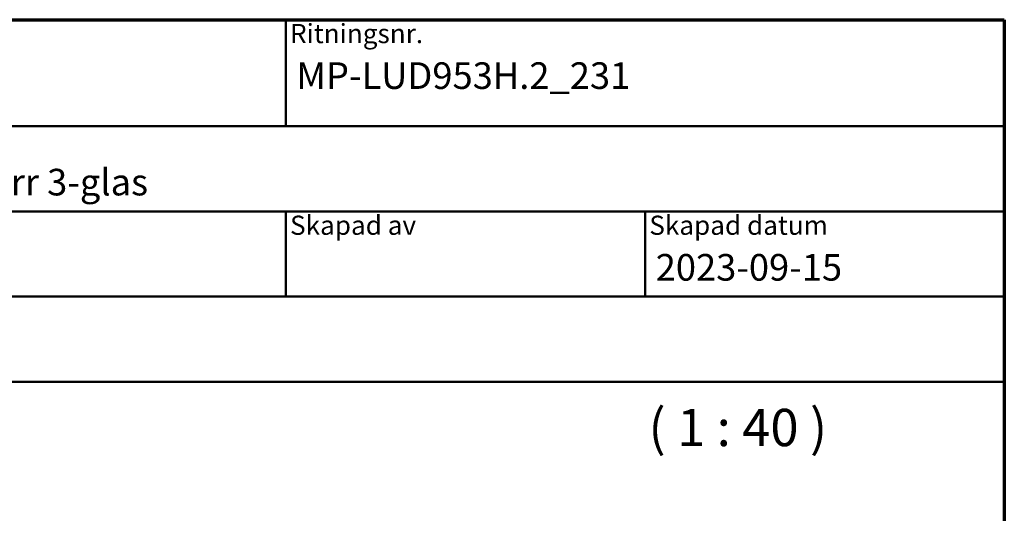
# Model space of a CAD drawing. Units: millimetres. Extents: x -381 to 405, y -584 to 287.
# Drawn here: x 107 to 200, y 241 to 287 of the extents above; entities that cross this region are included whole.
import ezdxf
from ezdxf.enums import TextEntityAlignment as Align

# ---------------------------------------------------------------- set-up
doc = ezdxf.new("R2018")
doc.units = ezdxf.units.MM
for name, color, linetype, lineweight in [('Border (ISO)', 8, 'Continuous', 70), ('Symbol (ISO)', 3, 'Continuous', 25), ('Title (ISO)', 8, 'Continuous', 50)]:
    doc.layers.add(name, color=color, linetype=linetype, lineweight=lineweight)
doc.styles.add('Note Text (ISO)', font='tahoma.ttf')
doc.styles.get("Standard").update_dxf_attribs({"font": 'calibri.ttf'})

# ---------------------------------------------------------------- blocks, each defined once
blk = doc.blocks.new('Borders LEIAB A4 Border')
at = {"layer": 'Border (ISO)'}
for p, q in [((14.99999999999995, 287), (200, 287)), ((200, 287), (200, 10))]:
    blk.add_line(p, q, dxfattribs=at)
blk = doc.blocks.new('Title Blocks LEIAB A4 sv2')
at = {"layer": 'Title (ISO)'}
for p, q in [((17.74257877965449, 204.7452215911035), (202.7425787796545, 204.7452215911035)), ((135.2425787796545, 204.7452215911035), (135.2425787796545, 194.7452215911035)), ((202.7425787796545, 204.7452215911035), (202.7425787796545, 170.7452215911035)), ((202.7425787796545, 194.7452215911035), (17.7425787796545, 194.7452215911035)), ((202.7425787796545, 186.7452215911035), (17.7425787796545, 186.7452215911035)), ((135.2425787796545, 186.7452215911035), (135.2425787796545, 178.7452215911035)), ((168.9925787796545, 186.7452215911035), (168.9925787796545, 178.7452215911035)), ((202.7425787796545, 178.7452215911035), (17.7425787796545, 178.7452215911035)), ((202.7425787796545, 170.7452215911035), (17.7425787796545, 170.7452215911035))]:
    blk.add_line(p, q, dxfattribs=at)
at = {"layer": 'Title (ISO)', "color": 8, "true_color": 0x808080, "char_height": 1.800000071525574, "attachment_point": 1, "style": 'Note Text (ISO)'}
for s, insert in [('\\fTahoma|b0|i0;{\\H1.8000;Ritningsnr.}', (135.6425787796545, 204.3452215911035)), ('\\fTahoma|b0|i0;{\\H1.8000;Skapad av}', (135.6425787796545, 186.3452215911036)), ('\\fTahoma|b0|i0;{\\H1.8000;Skapad datum}', (169.3925787796545, 186.3452215911036))]:
    blk.add_mtext(s, dxfattribs=dict(at, insert=insert))
at = {"layer": 'Title (ISO)', "lineweight": 30, "flags": 104}
for tag, p in [('FILENAME', (68.7425787796545, 200.7452215911035)), ('TITLE', (136.2425787796545, 200.7452215911035)), ('Sheet_Size', (18.7425787796545, 190.7452215911035)), ('Initial_View_Scale', (33.74257877965449, 190.7452215911035)), ('Sheet_Number', (48.74257877965449, 190.7452215911035)), ('<Beskrivning>', (68.7425787796545, 190.7452215911035)), ('<Produktnamn>', (68.7425787796545, 182.7452215911035)), ('CREATION_DATE', (169.9925787796545, 182.7452215911035)), ('REVISION_NUMBER', (18.7425787796545, 174.7452215911035)), ('STATUS', (33.74257877965449, 174.7452215911035))]:
    blk.add_attdef(tag, text='', height=2.5, dxfattribs=at).set_placement(p, align=Align.TOP_LEFT)

msp = doc.modelspace()

# ---------------------------------------------------------------- block references
msp.add_blockref('Borders LEIAB A4 Border', (0, 0))
ref = msp.add_blockref('Title Blocks LEIAB A4 sv2', (-2.742578779654494, 82.2547784088965))
lines = msp.add_mtext('MP-LUD953H.2_231', dxfattribs={"layer": 'Title (ISO)', "insert": (133.5, 283), "char_height": 2.5, "attachment_point": 1})
ref.add_attrib('TITLE', '', (133.5, 283), dxfattribs={"flags": 104}).embed_mtext(lines)
lines = msp.add_mtext('2023-09-15', dxfattribs={"layer": 'Title (ISO)', "insert": (167.25, 265.0000000000001), "char_height": 2.5, "attachment_point": 1})
ref.add_attrib('CREATION_DATE', '', (167.25, 265.0000000000001), dxfattribs={"flags": 104}).embed_mtext(lines)
lines = msp.add_mtext('Stil utåtgående fönsterdörr 3-glas', dxfattribs={"layer": 'Title (ISO)', "insert": (66, 273), "char_height": 2.5, "attachment_point": 1})
ref.add_attrib('<Beskrivning>', '', (66, 273), dxfattribs={"flags": 104}).embed_mtext(lines)

# ---------------------------------------------------------------- texts
at = {"layer": 'Symbol (ISO)', "insert": (166.5735294445549, 245.8663220066495), "char_height": 3.499999940395355, "attachment_point": 7, "style": 'Note Text (ISO)'}
msp.add_mtext('( 1 : 40 )', dxfattribs=at)

doc.saveas('drawing.dxf')
